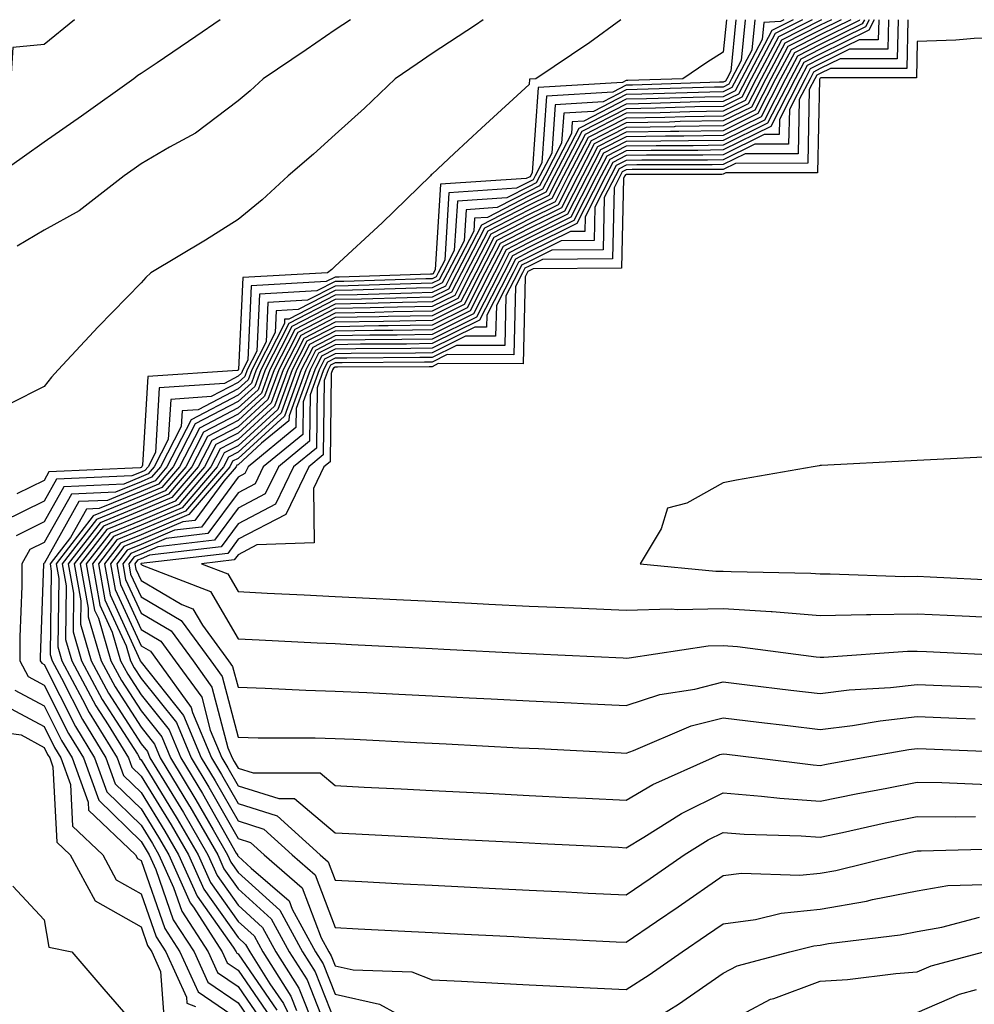
# Model space of a CAD drawing. Units: inches. Extents: x 923603 to 926243, y 7276778 to 7279418.
# Drawn here: x 924226 to 924324, y 7279317 to 7279418 of the extents above; entities that cross this region are included whole.
import ezdxf

# ---------------------------------------------------------------- set-up
doc = ezdxf.new("R2010")
doc.units = ezdxf.units.IN
doc.header["$MEASUREMENT"] = 0
doc.layers.add('Contour_92367276', color=7, linetype='Continuous', true_color=0xecbef9)

msp = doc.modelspace()

# ---------------------------------------------------------------- linework, layer by layer
at = {"layer": 'Contour_92367276'}
for points in [[(924246.22, 7279418, 3255), (924243.69, 7279416.28, 3255), (924239.7, 7279413.57, 3255), (924238.05, 7279412.45, 3255), (924237.71, 7279412.26, 3255), (924237.31, 7279411.92, 3255), (924231.93, 7279408.04, 3255), (924228.05, 7279405.37, 3255), (924226.03, 7279403.94, 3255), (924223.16, 7279401.92, 3255), (924220.04, 7279399.93, 3255), (924218.05, 7279398.96, 3255), (924213.09, 7279396.96, 3255), (924213.03, 7279396.94, 3255), (924208.05, 7279395.03, 3255), (924205.91, 7279394.07, 3255), (924198.6, 7279392.47, 3255), (924198.05, 7279392.29, 3255), (924197.61, 7279392.36, 3255), (924196.96, 7279391.92, 3255), (924190.86, 7279389.11, 3255), (924188.05, 7279388.58, 3255)], [(924231.19, 7279418, 3254), (924228.05, 7279415.46, 3254), (924224.84, 7279415.13, 3254), (924224.62, 7279411.92, 3254), (924220.77, 7279409.2, 3254), (924218.05, 7279407.28, 3254), (924213.97, 7279406, 3254), (924208.6, 7279402.47, 3254), (924208.05, 7279402.17, 3254), (924207.78, 7279402.19, 3254), (924207.86, 7279401.92, 3254), (924201.47, 7279398.5, 3254), (924198.05, 7279397.39, 3254)], [(924298.38, 7279418, 3259), (924298.05, 7279414.64, 3259), (924296.38, 7279413.6, 3259), (924293.88, 7279411.92, 3259), (924288.24, 7279411.73, 3259), (924288.05, 7279411.73, 3259), (924287.66, 7279411.54, 3259), (924278.97, 7279411, 3259), (924278.36, 7279402.23, 3259), (924278.2, 7279401.92, 3259), (924278.15, 7279401.82, 3259), (924278.05, 7279401.77, 3259), (924277.75, 7279401.62, 3259), (924268.92, 7279401.05, 3259), (924268.35, 7279392.22, 3259), (924268.2, 7279391.92, 3259), (924268.15, 7279391.82, 3259), (924268.05, 7279391.77, 3259), (924267.9, 7279391.77, 3259), (924258.48, 7279391.48, 3259), (924258.05, 7279391.48, 3259), (924257.13, 7279391, 3259), (924249.4, 7279390.57, 3259), (924249.04, 7279382.91, 3259), (924248.53, 7279381.92, 3259), (924248.41, 7279381.57, 3259), (924248.05, 7279381.25, 3259), (924246.64, 7279380.5, 3259), (924239.92, 7279380.05, 3259), (924239.53, 7279373.4, 3259), (924238.77, 7279371.92, 3259), (924238.44, 7279371.53, 3259), (924238.05, 7279371.36, 3259), (924237.11, 7279370.98, 3259), (924229.32, 7279370.64, 3259), (924228.05, 7279368.38, 3259), (924223.74, 7279366.23, 3259)], [(924273.32, 7279418, 3257), (924272.53, 7279417.44, 3257), (924268.05, 7279414.5, 3257), (924266.52, 7279413.45, 3257), (924264.23, 7279411.92, 3257), (924261.08, 7279408.89, 3257), (924258.05, 7279406.15, 3257), (924255.84, 7279404.13, 3257), (924253.23, 7279401.92, 3257), (924250.52, 7279399.45, 3257), (924248.05, 7279397.4, 3257), (924244.7, 7279395.27, 3257), (924239.06, 7279391.92, 3257), (924238.54, 7279391.43, 3257), (924238.05, 7279390.88, 3257), (924233.64, 7279386.33, 3257), (924229.52, 7279381.92, 3257), (924228.82, 7279381.15, 3257), (924228.05, 7279380.21, 3257), (924224.53, 7279378.4, 3257)], [(924299.36, 7279418, 3260), (924298.84, 7279412.7, 3260), (924298.42, 7279411.92, 3260), (924298.29, 7279411.68, 3260), (924298.05, 7279411.56, 3260), (924297.68, 7279411.55, 3260), (924288.71, 7279411.26, 3260), (924288.05, 7279411.25, 3260), (924286.67, 7279410.54, 3260), (924279.85, 7279410.12, 3260), (924279.37, 7279403.24, 3260), (924278.68, 7279401.92, 3260), (924278.47, 7279401.5, 3260), (924278.05, 7279401.3, 3260), (924276.75, 7279400.62, 3260), (924269.79, 7279400.17, 3260), (924269.35, 7279393.22, 3260), (924268.68, 7279391.92, 3260), (924268.46, 7279391.5, 3260), (924268.05, 7279391.3, 3260), (924267.42, 7279391.29, 3260), (924258.94, 7279391.03, 3260), (924258.05, 7279391.01, 3260), (924256.17, 7279390.05, 3260), (924250.26, 7279389.71, 3260), (924249.98, 7279383.85, 3260), (924249, 7279381.92, 3260), (924248.74, 7279381.23, 3260), (924248.05, 7279380.59, 3260), (924245.28, 7279379.16, 3260), (924241.11, 7279378.86, 3260), (924240.86, 7279374.73, 3260), (924239.42, 7279371.92, 3260), (924238.79, 7279371.18, 3260), (924238.05, 7279370.87, 3260), (924236.27, 7279370.13, 3260), (924230.1, 7279369.87, 3260), (924228.05, 7279366.24, 3260), (924225.17, 7279364.8, 3260)], [(924287.51, 7279418, 3258), (924284.3, 7279415.66, 3258), (924278.73, 7279411.92, 3258), (924278.09, 7279411.88, 3258), (924278.05, 7279411.31, 3258), (924273.15, 7279406.81, 3258), (924270.34, 7279404.21, 3258), (924268.05, 7279402.09, 3258), (924267.96, 7279402.01, 3258), (924267.87, 7279401.92, 3258), (924262.89, 7279397.08, 3258), (924258.05, 7279392.59, 3258), (924257.7, 7279392.27, 3258), (924257.27, 7279391.92, 3258), (924248.54, 7279391.43, 3258), (924248.09, 7279381.96, 3258), (924248.06, 7279381.91, 3258), (924248.05, 7279381.89, 3258), (924247.99, 7279381.86, 3258), (924238.74, 7279381.23, 3258), (924238.21, 7279372.08, 3258), (924238.13, 7279371.92, 3258), (924238.09, 7279371.88, 3258), (924238.05, 7279371.86, 3258), (924237.95, 7279371.82, 3258), (924228.55, 7279371.41, 3258), (924228.05, 7279370.52, 3258), (924225.25, 7279369.12, 3258)], [(924259.63, 7279418, 3256), (924258.05, 7279416.94, 3256), (924255.06, 7279414.91, 3256), (924250.65, 7279411.92, 3256), (924249.3, 7279410.68, 3256), (924248.05, 7279409.62, 3256), (924243.66, 7279406.31, 3256), (924241, 7279404.87, 3256), (924238.05, 7279403.13, 3256), (924237.35, 7279402.62, 3256), (924236.32, 7279401.92, 3256), (924231.66, 7279398.31, 3256), (924228.05, 7279396.32, 3256), (924225.29, 7279394.67, 3256)], [(924300.33, 7279418, 3261), (924299.92, 7279413.79, 3261), (924298.92, 7279411.92, 3261), (924298.63, 7279411.34, 3261), (924298.05, 7279411.06, 3261), (924297.17, 7279411.04, 3261), (924289.19, 7279410.79, 3261), (924288.05, 7279410.77, 3261), (924285.67, 7279409.55, 3261), (924280.73, 7279409.23, 3261), (924280.38, 7279404.25, 3261), (924279.17, 7279401.92, 3261), (924278.79, 7279401.18, 3261), (924278.05, 7279400.81, 3261), (924275.75, 7279399.63, 3261), (924270.67, 7279399.29, 3261), (924270.34, 7279394.21, 3261), (924269.16, 7279391.92, 3261), (924268.79, 7279391.19, 3261), (924268.05, 7279390.83, 3261), (924266.93, 7279390.8, 3261), (924259.4, 7279390.57, 3261), (924258.05, 7279390.54, 3261), (924255.21, 7279389.08, 3261), (924251.12, 7279388.85, 3261), (924250.93, 7279384.8, 3261), (924249.46, 7279381.92, 3261), (924249.09, 7279380.88, 3261), (924248.05, 7279379.94, 3261), (924243.93, 7279377.8, 3261), (924242.28, 7279377.68, 3261), (924242.19, 7279376.06, 3261), (924240.07, 7279371.92, 3261), (924239.14, 7279370.84, 3261), (924238.05, 7279370.38, 3261), (924235.42, 7279369.29, 3261), (924230.87, 7279369.1, 3261), (924228.05, 7279364.1, 3261), (924226.6, 7279363.38, 3261), (924225.77, 7279361.92, 3261), (924225.76, 7279359.63, 3261), (924225.57, 7279354.4, 3261), (924225.56, 7279351.92, 3261), (924226.42, 7279350.29, 3261), (924228.05, 7279349.41, 3261), (924230.56, 7279344.43, 3261), (924232.11, 7279341.92, 3261), (924233.69, 7279337.56, 3261), (924238.05, 7279333.31, 3261), (924238.58, 7279332.45, 3261), (924238.88, 7279331.92, 3261), (924239.56, 7279330.41, 3261), (924241.37, 7279325.24, 3261), (924243.51, 7279321.92, 3261), (924244.93, 7279318.8, 3261), (924248.05, 7279316.68, 3261), (924249.99, 7279313.86, 3261)], [(924301.31, 7279418, 3262), (924301, 7279414.87, 3262), (924299.43, 7279411.92, 3262), (924298.96, 7279411.01, 3262), (924298.05, 7279410.56, 3262), (924296.66, 7279410.53, 3262), (924289.66, 7279410.31, 3262), (924288.05, 7279410.28, 3262), (924284.68, 7279408.55, 3262), (924281.61, 7279408.36, 3262), (924281.39, 7279405.27, 3262), (924279.66, 7279401.92, 3262), (924279.11, 7279400.86, 3262), (924278.05, 7279400.33, 3262), (924274.75, 7279398.63, 3262), (924271.55, 7279398.42, 3262), (924271.35, 7279395.21, 3262), (924269.64, 7279391.92, 3262), (924269.1, 7279390.87, 3262), (924268.05, 7279390.35, 3262), (924266.44, 7279390.32, 3262), (924259.86, 7279390.11, 3262), (924258.05, 7279390.08, 3262), (924254.25, 7279388.12, 3262), (924251.98, 7279387.99, 3262), (924251.87, 7279385.75, 3262), (924249.92, 7279381.92, 3262), (924249.43, 7279380.54, 3262), (924248.05, 7279379.29, 3262), (924243.2, 7279376.77, 3262), (924240.72, 7279371.92, 3262), (924239.49, 7279370.48, 3262), (924238.05, 7279369.88, 3262), (924234.58, 7279368.45, 3262), (924231.64, 7279368.33, 3262), (924228.05, 7279361.96, 3262), (924228.03, 7279361.95, 3262), (924228.01, 7279361.92, 3262), (924228.01, 7279361.88, 3262), (924227.67, 7279352.29, 3262), (924227.67, 7279351.92, 3262), (924227.81, 7279351.68, 3262), (924228.05, 7279351.54, 3262), (924231.28, 7279345.15, 3262), (924233.27, 7279341.92, 3262), (924234.54, 7279338.41, 3262), (924238.05, 7279334.99, 3262), (924239.22, 7279333.09, 3262), (924239.9, 7279331.92, 3262), (924241.4, 7279328.57, 3262), (924242.25, 7279326.12, 3262), (924244.96, 7279321.92, 3262), (924245.93, 7279319.8, 3262), (924248.05, 7279318.36, 3262), (924250.68, 7279314.55, 3262)], [(924304.3, 7279418, 3263), (924303.96, 7279417.83, 3263), (924302.25, 7279417.71, 3263), (924302.08, 7279415.95, 3263), (924299.93, 7279411.92, 3263), (924299.3, 7279410.68, 3263), (924298.05, 7279410.05, 3263), (924296.16, 7279410.03, 3263), (924290.14, 7279409.83, 3263), (924288.05, 7279409.8, 3263), (924283.68, 7279407.55, 3263), (924282.49, 7279407.48, 3263), (924282.41, 7279406.28, 3263), (924280.14, 7279401.92, 3263), (924279.44, 7279400.53, 3263), (924278.05, 7279399.84, 3263), (924273.76, 7279397.62, 3263), (924272.43, 7279397.55, 3263), (924272.34, 7279396.22, 3263), (924270.13, 7279391.92, 3263), (924269.42, 7279390.54, 3263), (924268.05, 7279389.87, 3263), (924265.96, 7279389.83, 3263), (924260.32, 7279389.65, 3263), (924258.05, 7279389.62, 3263), (924253.28, 7279387.15, 3263), (924252.84, 7279387.13, 3263), (924252.82, 7279386.69, 3263), (924250.38, 7279381.92, 3263), (924249.77, 7279380.2, 3263), (924248.05, 7279378.64, 3263), (924243.63, 7279376.34, 3263), (924241.36, 7279371.92, 3263), (924239.84, 7279370.13, 3263), (924238.05, 7279369.38, 3263), (924233.74, 7279367.61, 3263), (924232.42, 7279367.55, 3263), (924230.77, 7279364.64, 3263), (924228.67, 7279361.92, 3263), (924228.8, 7279361.17, 3263), (924228.69, 7279352.56, 3263), (924228.88, 7279351.92, 3263), (924229.85, 7279350.12, 3263), (924232, 7279345.87, 3263), (924234.43, 7279341.92, 3263), (924235.39, 7279339.26, 3263), (924238.05, 7279336.67, 3263), (924239.86, 7279333.73, 3263), (924240.91, 7279331.92, 3263), (924243.12, 7279326.99, 3263), (924243.45, 7279326.52, 3263), (924246.42, 7279321.92, 3263), (924246.93, 7279320.8, 3263), (924248.05, 7279320.04, 3263), (924251.37, 7279315.23, 3263)], [(924305.27, 7279418, 3264), (924303.08, 7279416.88, 3264), (924300.44, 7279411.92, 3264), (924299.63, 7279410.34, 3264), (924298.05, 7279409.56, 3264), (924295.65, 7279409.52, 3264), (924290.61, 7279409.35, 3264), (924288.05, 7279409.31, 3264), (924283.17, 7279406.8, 3264), (924280.63, 7279401.92, 3264), (924279.76, 7279400.21, 3264), (924278.05, 7279399.36, 3264), (924273.14, 7279396.83, 3264), (924270.61, 7279391.92, 3264), (924269.74, 7279390.23, 3264), (924268.05, 7279389.39, 3264), (924265.47, 7279389.34, 3264), (924260.77, 7279389.2, 3264), (924258.05, 7279389.15, 3264), (924253.28, 7279386.69, 3264), (924250.85, 7279381.92, 3264), (924250.11, 7279379.86, 3264), (924248.05, 7279377.99, 3264), (924244.06, 7279375.91, 3264), (924242.01, 7279371.92, 3264), (924240.18, 7279369.78, 3264), (924238.05, 7279368.88, 3264), (924233.11, 7279366.85, 3264), (924229.29, 7279361.92, 3264), (924229.56, 7279360.41, 3264), (924229.48, 7279353.35, 3264), (924229.89, 7279351.92, 3264), (924232.03, 7279347.95, 3264), (924232.71, 7279346.59, 3264), (924235.59, 7279341.92, 3264), (924236.24, 7279340.11, 3264), (924238.05, 7279338.35, 3264), (924240.5, 7279334.37, 3264), (924241.92, 7279331.92, 3264), (924243.82, 7279327.68, 3264), (924247.56, 7279322.42, 3264), (924247.87, 7279321.92, 3264), (924247.93, 7279321.8, 3264), (924248.05, 7279321.71, 3264), (924252.05, 7279315.91, 3264)], [(924306.24, 7279418, 3265), (924303.41, 7279416.56, 3265), (924300.94, 7279411.92, 3265), (924299.96, 7279410.01, 3265), (924298.05, 7279409.06, 3265), (924295.14, 7279409.01, 3265), (924291.09, 7279408.88, 3265), (924288.05, 7279408.82, 3265), (924283.49, 7279406.48, 3265), (924281.12, 7279401.92, 3265), (924280.08, 7279399.89, 3265), (924278.05, 7279398.88, 3265), (924273.46, 7279396.51, 3265), (924271.09, 7279391.92, 3265), (924270.06, 7279389.91, 3265), (924268.05, 7279388.91, 3265), (924264.99, 7279388.85, 3265), (924261.23, 7279388.75, 3265), (924258.05, 7279388.69, 3265), (924253.59, 7279386.38, 3265), (924251.31, 7279381.92, 3265), (924250.45, 7279379.52, 3265), (924248.05, 7279377.34, 3265), (924244.49, 7279375.48, 3265), (924242.65, 7279371.92, 3265), (924240.54, 7279369.44, 3265), (924238.05, 7279368.38, 3265), (924233.46, 7279366.5, 3265), (924229.91, 7279361.92, 3265), (924230.33, 7279359.64, 3265), (924230.26, 7279354.13, 3265), (924230.9, 7279351.92, 3265), (924233.4, 7279347.27, 3265), (924234.66, 7279345.32, 3265), (924236.75, 7279341.92, 3265), (924237.09, 7279340.96, 3265), (924238.05, 7279340.03, 3265), (924241.14, 7279335.01, 3265), (924242.93, 7279331.92, 3265), (924244.51, 7279328.38, 3265), (924248.05, 7279323.39, 3265), (924248.82, 7279322.69, 3265), (924249.25, 7279321.92, 3265), (924251.33, 7279318.64, 3265), (924252.73, 7279316.61, 3265), (924254.95, 7279311.92, 3265)], [(924307.22, 7279418, 3266), (924303.74, 7279416.23, 3266), (924301.44, 7279411.92, 3266), (924300.3, 7279409.67, 3266), (924298.05, 7279408.56, 3266), (924294.63, 7279408.5, 3266), (924291.57, 7279408.4, 3266), (924288.05, 7279408.35, 3266), (924283.81, 7279406.16, 3266), (924281.6, 7279401.92, 3266), (924280.4, 7279399.57, 3266), (924278.05, 7279398.39, 3266), (924273.78, 7279396.19, 3266), (924271.57, 7279391.92, 3266), (924270.38, 7279389.59, 3266), (924268.05, 7279388.43, 3266), (924264.5, 7279388.38, 3266), (924261.68, 7279388.29, 3266), (924258.05, 7279388.22, 3266), (924253.89, 7279386.07, 3266), (924251.78, 7279381.92, 3266), (924250.79, 7279379.19, 3266), (924248.05, 7279376.69, 3266), (924244.91, 7279375.05, 3266), (924243.3, 7279371.92, 3266), (924240.88, 7279369.09, 3266), (924238.05, 7279367.89, 3266), (924233.82, 7279366.15, 3266), (924230.54, 7279361.92, 3266), (924231.09, 7279358.88, 3266), (924231.04, 7279354.91, 3266), (924231.91, 7279351.92, 3266), (924234.06, 7279347.93, 3266), (924237.67, 7279342.3, 3266), (924237.9, 7279341.92, 3266), (924237.94, 7279341.81, 3266), (924238.05, 7279341.71, 3266), (924241.78, 7279335.65, 3266), (924243.93, 7279331.92, 3266), (924245.21, 7279329.08, 3266), (924248.05, 7279325.07, 3266), (924249.71, 7279323.57, 3266), (924250.6, 7279321.92, 3266), (924253.5, 7279317.37, 3266), (924254.09, 7279315.88, 3266)], [(924308.2, 7279418, 3267), (924308.05, 7279417.93, 3267), (924304.07, 7279415.89, 3267), (924301.95, 7279411.92, 3267), (924300.63, 7279409.34, 3267), (924298.05, 7279408.06, 3267), (924294.12, 7279407.99, 3267), (924292.04, 7279407.93, 3267), (924288.05, 7279407.86, 3267), (924284.13, 7279405.85, 3267), (924282.09, 7279401.92, 3267), (924280.73, 7279399.24, 3267), (924278.05, 7279397.92, 3267), (924274.09, 7279395.88, 3267), (924272.05, 7279391.92, 3267), (924270.7, 7279389.27, 3267), (924268.05, 7279387.96, 3267), (924264.02, 7279387.89, 3267), (924262.14, 7279387.83, 3267), (924258.05, 7279387.75, 3267), (924254.2, 7279385.77, 3267), (924252.24, 7279381.92, 3267), (924251.13, 7279378.84, 3267), (924248.05, 7279376.04, 3267), (924245.34, 7279374.63, 3267), (924243.95, 7279371.92, 3267), (924241.23, 7279368.74, 3267), (924238.05, 7279367.4, 3267), (924234.17, 7279365.8, 3267), (924231.16, 7279361.92, 3267), (924231.85, 7279358.12, 3267), (924231.82, 7279355.69, 3267), (924232.92, 7279351.92, 3267), (924234.71, 7279348.58, 3267), (924238.05, 7279343.38, 3267), (924238.7, 7279342.57, 3267), (924238.97, 7279341.92, 3267), (924240.4, 7279339.58, 3267), (924242.42, 7279336.29, 3267), (924244.94, 7279331.92, 3267), (924245.91, 7279329.78, 3267), (924248.05, 7279326.75, 3267), (924250.58, 7279324.45, 3267), (924251.96, 7279321.92, 3267), (924254.33, 7279318.2, 3267), (924256, 7279313.97, 3267)], [(924309.21, 7279418, 3268), (924308.05, 7279417.43, 3268), (924304.4, 7279415.57, 3268), (924302.45, 7279411.92, 3268), (924300.96, 7279409, 3268), (924298.05, 7279407.56, 3268), (924293.62, 7279407.49, 3268), (924292.52, 7279407.45, 3268), (924288.05, 7279407.38, 3268), (924284.45, 7279405.52, 3268), (924282.57, 7279401.92, 3268), (924281.05, 7279398.92, 3268), (924278.05, 7279397.43, 3268), (924274.41, 7279395.55, 3268), (924272.54, 7279391.92, 3268), (924271.02, 7279388.95, 3268), (924268.05, 7279387.49, 3268), (924263.53, 7279387.4, 3268), (924262.6, 7279387.37, 3268), (924258.05, 7279387.29, 3268), (924254.51, 7279385.46, 3268), (924252.7, 7279381.92, 3268), (924251.47, 7279378.5, 3268), (924248.05, 7279375.39, 3268), (924245.77, 7279374.21, 3268), (924244.6, 7279371.92, 3268), (924241.58, 7279368.38, 3268), (924238.05, 7279366.9, 3268), (924234.52, 7279365.45, 3268), (924231.79, 7279361.92, 3268), (924232.61, 7279357.36, 3268), (924232.6, 7279356.47, 3268), (924233.93, 7279351.92, 3268), (924235.37, 7279349.24, 3268), (924238.05, 7279345.07, 3268), (924239.45, 7279343.32, 3268), (924240.03, 7279341.92, 3268), (924243.06, 7279336.93, 3268), (924243.08, 7279336.89, 3268), (924245.96, 7279331.92, 3268), (924246.6, 7279330.47, 3268), (924248.05, 7279328.43, 3268), (924251.46, 7279325.34, 3268), (924253.32, 7279321.92, 3268), (924255.16, 7279319.03, 3268), (924257.92, 7279312.05, 3268)], [(924310.22, 7279418, 3269), (924308.05, 7279416.93, 3269), (924304.73, 7279415.24, 3269), (924302.96, 7279411.92, 3269), (924301.3, 7279408.67, 3269), (924298.05, 7279407.06, 3269), (924293.11, 7279406.98, 3269), (924293, 7279406.97, 3269), (924288.05, 7279406.89, 3269), (924284.77, 7279405.2, 3269), (924283.06, 7279401.92, 3269), (924281.37, 7279398.6, 3269), (924278.05, 7279396.95, 3269), (924274.73, 7279395.24, 3269), (924273.02, 7279391.92, 3269), (924271.34, 7279388.63, 3269), (924268.05, 7279387.01, 3269), (924263.05, 7279386.91, 3269), (924258.05, 7279386.82, 3269), (924254.82, 7279385.15, 3269), (924253.17, 7279381.92, 3269), (924251.81, 7279378.16, 3269), (924248.05, 7279374.74, 3269), (924246.19, 7279373.78, 3269), (924245.25, 7279371.92, 3269), (924241.93, 7279368.04, 3269), (924238.05, 7279366.4, 3269), (924234.87, 7279365.09, 3269), (924232.41, 7279361.92, 3269), (924233.27, 7279357.14, 3269), (924233.66, 7279356.31, 3269), (924234.94, 7279351.92, 3269), (924236.03, 7279349.9, 3269), (924238.05, 7279346.75, 3269), (924240.19, 7279344.07, 3269), (924241.09, 7279341.92, 3269), (924243.71, 7279337.58, 3269), (924245.48, 7279334.5, 3269), (924246.97, 7279331.92, 3269), (924247.3, 7279331.17, 3269), (924248.05, 7279330.11, 3269), (924252.34, 7279326.22, 3269), (924254.68, 7279321.92, 3269), (924255.99, 7279319.86, 3269), (924258.05, 7279314.64, 3269)], [(924311.22, 7279418, 3270), (924308.05, 7279416.43, 3270), (924305.06, 7279414.91, 3270), (924303.46, 7279411.92, 3270), (924301.63, 7279408.34, 3270), (924298.05, 7279406.56, 3270), (924293.48, 7279406.48, 3270), (924292.61, 7279406.48, 3270), (924288.05, 7279406.4, 3270), (924285.09, 7279404.88, 3270), (924283.55, 7279401.92, 3270), (924281.69, 7279398.28, 3270), (924278.05, 7279396.47, 3270), (924275.05, 7279394.92, 3270), (924273.5, 7279391.92, 3270), (924271.66, 7279388.31, 3270), (924268.05, 7279386.53, 3270), (924263.52, 7279386.44, 3270), (924262.57, 7279386.44, 3270), (924258.05, 7279386.36, 3270), (924255.13, 7279384.85, 3270), (924253.63, 7279381.92, 3270), (924252.15, 7279377.82, 3270), (924248.05, 7279374.09, 3270), (924246.62, 7279373.35, 3270), (924245.89, 7279371.92, 3270), (924242.28, 7279367.69, 3270), (924238.05, 7279365.9, 3270), (924235.22, 7279364.74, 3270), (924233.04, 7279361.92, 3270), (924233.8, 7279357.67, 3270), (924235.08, 7279354.89, 3270), (924235.95, 7279351.92, 3270), (924236.68, 7279350.55, 3270), (924238.05, 7279348.43, 3270), (924240.94, 7279344.81, 3270), (924242.15, 7279341.92, 3270), (924244.37, 7279338.25, 3270), (924247.87, 7279332.1, 3270), (924247.98, 7279331.92, 3270), (924248, 7279331.87, 3270), (924248.05, 7279331.79, 3270), (924249.41, 7279330.56, 3270), (924253.31, 7279327.18, 3270), (924253.64, 7279326.33, 3270), (924256.03, 7279321.92, 3270), (924256.82, 7279320.69, 3270), (924258.05, 7279317.57, 3270), (924262.64, 7279316.52, 3270), (924264.39, 7279315.57, 3270)], [(924312.1, 7279418, 3271), (924312.05, 7279417.92, 3271), (924308.05, 7279415.93, 3271), (924305.39, 7279414.58, 3271), (924303.97, 7279411.92, 3271), (924301.97, 7279408, 3271), (924298.05, 7279406.06, 3271), (924293.98, 7279405.99, 3271), (924292.12, 7279405.99, 3271), (924288.05, 7279405.92, 3271), (924285.41, 7279404.57, 3271), (924284.03, 7279401.92, 3271), (924282.01, 7279397.96, 3271), (924278.05, 7279395.98, 3271), (924275.37, 7279394.61, 3271), (924273.98, 7279391.92, 3271), (924271.98, 7279387.99, 3271), (924268.05, 7279386.05, 3271), (924263.99, 7279385.97, 3271), (924262.1, 7279385.96, 3271), (924258.05, 7279385.89, 3271), (924255.43, 7279384.54, 3271), (924254.09, 7279381.92, 3271), (924252.49, 7279377.48, 3271), (924248.05, 7279373.43, 3271), (924247.05, 7279372.92, 3271), (924246.54, 7279371.92, 3271), (924242.63, 7279367.34, 3271), (924238.05, 7279365.41, 3271), (924235.57, 7279364.39, 3271), (924233.66, 7279361.92, 3271), (924234.33, 7279358.2, 3271), (924236.51, 7279353.46, 3271), (924236.96, 7279351.92, 3271), (924237.34, 7279351.21, 3271), (924238.05, 7279350.11, 3271), (924241.69, 7279345.55, 3271), (924243.21, 7279341.92, 3271), (924245.03, 7279338.9, 3271), (924248.05, 7279333.6, 3271), (924249.33, 7279333.2, 3271), (924250.73, 7279331.92, 3271), (924254.65, 7279328.52, 3271), (924256.61, 7279323.37, 3271), (924257.39, 7279321.92, 3271), (924257.65, 7279321.52, 3271), (924258.05, 7279320.5, 3271), (924259.9, 7279320.07, 3271), (924265.97, 7279319.85, 3271), (924268.05, 7279319.05, 3271), (924271.07, 7279318.89, 3271), (924274.84, 7279318.71, 3271), (924278.05, 7279318.54, 3271), (924281.6, 7279318.37, 3271), (924284.35, 7279318.23, 3271), (924288.05, 7279318.03, 3271)], [(924312.6, 7279418, 3272), (924312.39, 7279417.58, 3272), (924308.05, 7279415.44, 3272), (924305.72, 7279414.25, 3272), (924304.48, 7279411.92, 3272), (924302.3, 7279407.66, 3272), (924298.05, 7279405.56, 3272), (924294.47, 7279405.5, 3272), (924291.63, 7279405.49, 3272), (924288.05, 7279405.44, 3272), (924285.73, 7279404.24, 3272), (924284.52, 7279401.92, 3272), (924282.34, 7279397.63, 3272), (924278.05, 7279395.5, 3272), (924275.69, 7279394.28, 3272), (924274.47, 7279391.92, 3272), (924272.3, 7279387.67, 3272), (924268.05, 7279385.57, 3272), (924264.46, 7279385.5, 3272), (924261.62, 7279385.49, 3272), (924258.05, 7279385.43, 3272), (924255.74, 7279384.23, 3272), (924254.56, 7279381.92, 3272), (924252.83, 7279377.13, 3272), (924248.05, 7279372.79, 3272), (924247.48, 7279372.49, 3272), (924247.19, 7279371.92, 3272), (924242.98, 7279366.99, 3272), (924238.05, 7279364.91, 3272), (924235.93, 7279364.04, 3272), (924234.29, 7279361.92, 3272), (924234.86, 7279358.73, 3272), (924237.94, 7279352.03, 3272), (924237.97, 7279351.92, 3272), (924238.05, 7279351.79, 3272), (924242.43, 7279346.3, 3272), (924244.26, 7279341.92, 3272), (924245.69, 7279339.56, 3272), (924248.05, 7279335.42, 3272), (924250.71, 7279334.58, 3272), (924253.62, 7279331.92, 3272), (924255.99, 7279329.86, 3272), (924258.05, 7279324.43, 3272), (924260.44, 7279324.31, 3272), (924265.94, 7279324.03, 3272), (924268.05, 7279323.92, 3272), (924269.96, 7279323.82, 3272), (924276.47, 7279323.5, 3272), (924278.05, 7279323.42, 3272), (924279.48, 7279323.35, 3272), (924287.01, 7279322.96, 3272), (924288.05, 7279322.92, 3272), (924291.18, 7279325.05, 3272), (924293.41, 7279326.57, 3272), (924298.05, 7279329.79, 3272), (924299.93, 7279330.04, 3272), (924305.96, 7279329.83, 3272), (924308.05, 7279330.03, 3272)], [(924313.1, 7279418, 3273), (924312.72, 7279417.25, 3273), (924308.05, 7279414.95, 3273), (924306.05, 7279413.92, 3273), (924304.98, 7279411.92, 3273), (924302.63, 7279407.33, 3273), (924298.05, 7279405.06, 3273), (924294.96, 7279405.01, 3273), (924291.14, 7279405.01, 3273), (924288.05, 7279404.96, 3273), (924286.05, 7279403.92, 3273), (924285, 7279401.92, 3273), (924282.65, 7279397.31, 3273), (924278.05, 7279395.03, 3273), (924276, 7279393.96, 3273), (924274.95, 7279391.92, 3273), (924272.62, 7279387.35, 3273), (924268.05, 7279385.09, 3273), (924264.93, 7279385.04, 3273), (924261.15, 7279385.02, 3273), (924258.05, 7279384.97, 3273), (924256.04, 7279383.92, 3273), (924255.02, 7279381.92, 3273), (924253.31, 7279377.18, 3273), (924253.3, 7279376.67, 3273), (924250.47, 7279374.34, 3273), (924248.05, 7279372.13, 3273), (924247.91, 7279372.07, 3273), (924247.84, 7279371.92, 3273), (924246.57, 7279370.44, 3273), (924243.59, 7279366.38, 3273), (924242.37, 7279366.24, 3273), (924238.05, 7279364.42, 3273), (924236.28, 7279363.69, 3273), (924234.91, 7279361.92, 3273), (924235.39, 7279359.26, 3273), (924238.05, 7279353.47, 3273), (924239.03, 7279352.9, 3273), (924239.74, 7279351.92, 3273), (924243.23, 7279347.1, 3273), (924243.36, 7279346.61, 3273), (924245.32, 7279341.92, 3273), (924246.35, 7279340.22, 3273), (924248.05, 7279337.23, 3273), (924252.09, 7279335.96, 3273), (924256.5, 7279331.92, 3273), (924257.33, 7279331.2, 3273), (924258.05, 7279329.3, 3273), (924260.8, 7279329.17, 3273), (924265.08, 7279328.95, 3273), (924268.05, 7279328.8, 3273), (924271.34, 7279328.64, 3273), (924274.6, 7279328.47, 3273), (924278.05, 7279328.3, 3273), (924281.87, 7279328.1, 3273), (924284.12, 7279327.99, 3273), (924288.05, 7279327.79, 3273)], [(924313.6, 7279418, 3274), (924313.05, 7279416.92, 3274), (924308.05, 7279414.45, 3274), (924306.38, 7279413.59, 3274), (924305.48, 7279411.92, 3274), (924302.97, 7279407, 3274), (924298.05, 7279404.57, 3274), (924295.45, 7279404.52, 3274), (924290.64, 7279404.51, 3274), (924288.05, 7279404.47, 3274), (924286.37, 7279403.6, 3274), (924285.49, 7279401.92, 3274), (924282.98, 7279396.99, 3274), (924278.05, 7279394.54, 3274), (924276.32, 7279393.65, 3274), (924275.43, 7279391.92, 3274), (924272.94, 7279387.04, 3274), (924268.05, 7279384.62, 3274), (924265.4, 7279384.57, 3274), (924260.68, 7279384.55, 3274), (924258.05, 7279384.5, 3274), (924256.35, 7279383.62, 3274), (924255.48, 7279381.92, 3274), (924254.04, 7279377.91, 3274), (924254.01, 7279375.96, 3274), (924249.09, 7279371.92, 3274), (924248.75, 7279371.22, 3274), (924248.05, 7279370.86, 3274), (924244.27, 7279365.71, 3274), (924241.51, 7279365.38, 3274), (924238.05, 7279363.92, 3274), (924236.63, 7279363.34, 3274), (924235.54, 7279361.92, 3274), (924235.92, 7279359.79, 3274), (924238.05, 7279355.15, 3274), (924240.08, 7279353.95, 3274), (924241.57, 7279351.92, 3274), (924244.3, 7279348.16, 3274), (924245.17, 7279344.79, 3274), (924246.38, 7279341.92, 3274), (924247.01, 7279340.88, 3274), (924248.05, 7279339.05, 3274), (924252.24, 7279337.73, 3274), (924253.86, 7279337.73, 3274), (924258.05, 7279334.19, 3274), (924260.2, 7279334.08, 3274), (924266.2, 7279333.77, 3274), (924268.05, 7279333.68, 3274), (924269.72, 7279333.59, 3274), (924276.73, 7279333.24, 3274), (924278.05, 7279333.17, 3274), (924279.24, 7279333.11, 3274), (924287.26, 7279332.7, 3274), (924288.05, 7279332.66, 3274), (924289.88, 7279333.75, 3274), (924293.77, 7279336.2, 3274), (924298.05, 7279338.31, 3274), (924301.99, 7279337.98, 3274), (924303.88, 7279337.75, 3274), (924308.05, 7279337.44, 3274), (924311.76, 7279338.21, 3274), (924314.91, 7279338.79, 3274), (924318.05, 7279339.41, 3274), (924320.58, 7279339.39, 3274), (924325.32, 7279339.19, 3274)], [(924314.1, 7279418, 3275), (924314.08, 7279417.96, 3275), (924314.04, 7279415.93, 3275), (924312.06, 7279415.93, 3275), (924308.05, 7279413.95, 3275), (924306.71, 7279413.27, 3275), (924305.99, 7279411.92, 3275), (924303.84, 7279407.71, 3275), (924303.81, 7279406.17, 3275), (924302.29, 7279406.16, 3275), (924298.05, 7279404.06, 3275), (924295.95, 7279404.03, 3275), (924290.15, 7279404.02, 3275), (924288.05, 7279403.99, 3275), (924286.69, 7279403.29, 3275), (924285.97, 7279401.92, 3275), (924283.82, 7279397.69, 3275), (924283.79, 7279396.18, 3275), (924282.3, 7279396.17, 3275), (924278.05, 7279394.06, 3275), (924276.64, 7279393.33, 3275), (924275.91, 7279391.92, 3275), (924273.68, 7279387.55, 3275), (924273.66, 7279386.31, 3275), (924272.44, 7279386.31, 3275), (924268.05, 7279384.15, 3275), (924265.87, 7279384.1, 3275), (924260.2, 7279384.07, 3275), (924258.05, 7279384.03, 3275), (924256.66, 7279383.32, 3275), (924255.95, 7279381.92, 3275), (924254.76, 7279378.63, 3275), (924254.71, 7279375.26, 3275), (924250.65, 7279371.92, 3275), (924249.8, 7279370.17, 3275), (924248.05, 7279369.25, 3275), (924244.94, 7279365.03, 3275), (924240.65, 7279364.52, 3275), (924238.05, 7279363.42, 3275), (924236.99, 7279362.98, 3275), (924236.16, 7279361.92, 3275), (924236.45, 7279360.32, 3275), (924238.05, 7279356.83, 3275), (924241.14, 7279355.01, 3275), (924243.41, 7279351.92, 3275), (924245.35, 7279349.22, 3275), (924246.99, 7279342.97, 3275), (924247.43, 7279341.92, 3275), (924247.66, 7279341.54, 3275), (924248.05, 7279340.87, 3275), (924249.59, 7279340.38, 3275), (924256.5, 7279340.37, 3275), (924258.05, 7279339.06, 3275), (924261.06, 7279338.9, 3275), (924264.85, 7279338.72, 3275), (924268.05, 7279338.55, 3275), (924271.59, 7279338.38, 3275), (924274.36, 7279338.24, 3275), (924278.05, 7279338.04, 3275), (924282.13, 7279337.84, 3275), (924283.88, 7279337.75, 3275), (924288.05, 7279337.55, 3275), (924290.8, 7279339.17, 3275), (924296.95, 7279341.92, 3275), (924297.72, 7279342.25, 3275), (924298.05, 7279342.33, 3275), (924298.42, 7279342.29, 3275), (924301.51, 7279341.92, 3275), (924307.32, 7279341.2, 3275), (924308.05, 7279341.14, 3275)], [(924315.09, 7279418, 3276), (924315.02, 7279414.96, 3276), (924311.08, 7279414.95, 3276), (924308.05, 7279413.45, 3276), (924307.03, 7279412.94, 3276), (924306.49, 7279411.92, 3276), (924304.87, 7279408.74, 3276), (924304.79, 7279405.17, 3276), (924301.3, 7279405.17, 3276), (924298.05, 7279403.56, 3276), (924296.43, 7279403.53, 3276), (924289.66, 7279403.53, 3276), (924288.05, 7279403.5, 3276), (924287.01, 7279402.96, 3276), (924286.46, 7279401.92, 3276), (924284.81, 7279398.69, 3276), (924284.74, 7279395.23, 3276), (924281.34, 7279395.21, 3276), (924278.05, 7279393.57, 3276), (924276.96, 7279393.01, 3276), (924276.39, 7279391.92, 3276), (924274.67, 7279388.54, 3276), (924274.6, 7279385.37, 3276), (924271.5, 7279385.37, 3276), (924268.05, 7279383.67, 3276), (924266.34, 7279383.64, 3276), (924259.72, 7279383.6, 3276), (924258.05, 7279383.57, 3276), (924256.97, 7279383, 3276), (924256.41, 7279381.92, 3276), (924255.48, 7279379.35, 3276), (924255.41, 7279374.56, 3276), (924252.21, 7279371.92, 3276), (924250.85, 7279369.12, 3276), (924248.05, 7279367.65, 3276), (924245.62, 7279364.35, 3276), (924239.79, 7279363.67, 3276), (924238.05, 7279362.93, 3276), (924237.34, 7279362.63, 3276), (924236.78, 7279361.92, 3276), (924236.98, 7279360.85, 3276), (924238.05, 7279358.51, 3276), (924242.2, 7279356.07, 3276), (924245.24, 7279351.92, 3276), (924246.42, 7279350.29, 3276), (924248.05, 7279344.06, 3276), (924250.13, 7279344, 3276), (924255.98, 7279343.99, 3276), (924258.05, 7279343.93, 3276), (924259.97, 7279343.83, 3276), (924266.46, 7279343.51, 3276), (924268.05, 7279343.43, 3276), (924269.49, 7279343.36, 3276), (924276.99, 7279342.97, 3276), (924278.05, 7279342.93, 3276), (924279.01, 7279342.88, 3276), (924287.52, 7279342.45, 3276), (924288.05, 7279342.42, 3276), (924288.8, 7279342.67, 3276), (924294.76, 7279345.21, 3276), (924298.05, 7279346.03, 3276), (924301.73, 7279345.6, 3276), (924304.73, 7279345.24, 3276), (924308.05, 7279344.84, 3276), (924311.39, 7279345.26, 3276), (924314.22, 7279345.75, 3276), (924318.05, 7279346.18, 3276), (924322.14, 7279346.01, 3276), (924324.04, 7279345.93, 3276)], [(924316.09, 7279418, 3277), (924316, 7279413.97, 3277), (924310.1, 7279413.97, 3277), (924308.05, 7279412.96, 3277), (924307.37, 7279412.6, 3277), (924307, 7279411.92, 3277), (924305.9, 7279409.77, 3277), (924305.78, 7279404.19, 3277), (924300.32, 7279404.19, 3277), (924298.05, 7279403.06, 3277), (924296.93, 7279403.04, 3277), (924289.16, 7279403.03, 3277), (924288.05, 7279403.01, 3277), (924287.33, 7279402.64, 3277), (924286.95, 7279401.92, 3277), (924285.8, 7279399.67, 3277), (924285.69, 7279394.28, 3277), (924280.38, 7279394.25, 3277), (924278.05, 7279393.09, 3277), (924277.28, 7279392.69, 3277), (924276.88, 7279391.92, 3277), (924275.65, 7279389.53, 3277), (924275.55, 7279384.42, 3277), (924270.56, 7279384.43, 3277), (924268.05, 7279383.19, 3277), (924266.8, 7279383.17, 3277), (924259.25, 7279383.12, 3277), (924258.05, 7279383.1, 3277), (924257.27, 7279382.7, 3277), (924256.87, 7279381.92, 3277), (924256.21, 7279380.07, 3277), (924256.12, 7279373.85, 3277), (924253.77, 7279371.92, 3277), (924251.91, 7279368.06, 3277), (924248.05, 7279366.05, 3277), (924246.3, 7279363.67, 3277), (924238.93, 7279362.81, 3277), (924238.05, 7279362.43, 3277), (924237.69, 7279362.28, 3277), (924237.41, 7279361.92, 3277), (924237.5, 7279361.37, 3277), (924238.05, 7279360.19, 3277), (924242.26, 7279357.71, 3277), (924243.4, 7279357.27, 3277), (924244.38, 7279355.59, 3277), (924247.07, 7279351.92, 3277), (924247.48, 7279351.35, 3277), (924248.05, 7279349.19, 3277), (924250.86, 7279349.11, 3277), (924255.02, 7279348.89, 3277), (924258.05, 7279348.81, 3277), (924261.33, 7279348.65, 3277), (924264.61, 7279348.48, 3277), (924268.05, 7279348.31, 3277), (924271.86, 7279348.11, 3277), (924274.13, 7279347.99, 3277), (924278.05, 7279347.8, 3277), (924282.38, 7279347.59, 3277), (924283.66, 7279347.53, 3277), (924288.05, 7279347.31, 3277), (924291.51, 7279348.46, 3277), (924295.13, 7279349, 3277), (924298.05, 7279349.74, 3277), (924300.53, 7279349.44, 3277), (924305.04, 7279348.9, 3277), (924308.05, 7279348.55, 3277), (924311.05, 7279348.92, 3277), (924315.3, 7279349.18, 3277), (924318.05, 7279349.48, 3277), (924320.6, 7279349.37, 3277), (924325.31, 7279349.19, 3277)], [(924317.1, 7279418, 3278), (924316.98, 7279412.98, 3278), (924309.11, 7279412.98, 3278), (924308.05, 7279412.46, 3278), (924307.69, 7279412.27, 3278), (924307.5, 7279411.92, 3278), (924306.93, 7279410.81, 3278), (924306.77, 7279403.2, 3278), (924299.32, 7279403.19, 3278), (924298.05, 7279402.56, 3278), (924297.42, 7279402.55, 3278), (924288.67, 7279402.55, 3278), (924288.05, 7279402.54, 3278), (924287.64, 7279402.32, 3278), (924287.43, 7279401.92, 3278), (924286.8, 7279400.67, 3278), (924286.63, 7279393.34, 3278), (924279.42, 7279393.3, 3278), (924278.05, 7279392.61, 3278), (924277.6, 7279392.38, 3278), (924277.36, 7279391.92, 3278), (924276.64, 7279390.51, 3278), (924276.49, 7279383.47, 3278), (924269.61, 7279383.48, 3278), (924268.05, 7279382.71, 3278), (924267.27, 7279382.7, 3278), (924258.78, 7279382.65, 3278), (924258.05, 7279382.63, 3278), (924257.58, 7279382.39, 3278), (924257.34, 7279381.92, 3278), (924256.93, 7279380.81, 3278), (924256.82, 7279373.14, 3278), (924255.34, 7279371.92, 3278), (924252.96, 7279367.01, 3278), (924248.05, 7279364.46, 3278), (924246.98, 7279362.99, 3278), (924238.07, 7279361.95, 3278), (924238.05, 7279361.94, 3278), (924238.03, 7279361.92, 3278), (924238.04, 7279361.9, 3278), (924238.05, 7279361.87, 3278), (924238.17, 7279361.79, 3278), (924245.2, 7279359.07, 3278), (924248.05, 7279354.2, 3278), (924250.21, 7279354.08, 3278), (924256.19, 7279353.79, 3278), (924258.05, 7279353.69, 3278), (924259.73, 7279353.6, 3278), (924266.72, 7279353.25, 3278), (924268.05, 7279353.18, 3278), (924269.25, 7279353.12, 3278), (924277.25, 7279352.72, 3278), (924278.05, 7279352.67, 3278), (924278.78, 7279352.64, 3278), (924287.75, 7279352.22, 3278), (924288.05, 7279352.21, 3278), (924288.35, 7279352.22, 3278), (924296.51, 7279353.46, 3278), (924298.05, 7279353.5, 3278), (924299.52, 7279353.39, 3278), (924307.63, 7279352.34, 3278), (924308.05, 7279352.3, 3278), (924308.44, 7279352.31, 3278), (924317.06, 7279352.91, 3278), (924318.05, 7279352.93, 3278), (924319.01, 7279352.88, 3278), (924327.49, 7279352.48, 3278)], [(924328.05, 7279416.2, 3279), (924323.92, 7279416.05, 3279), (924322.02, 7279415.89, 3279), (924318.05, 7279415.74, 3279), (924317.97, 7279412.01, 3279), (924308.13, 7279412, 3279), (924308.05, 7279411.96, 3279), (924308.02, 7279411.95, 3279), (924308.01, 7279411.92, 3279), (924307.97, 7279411.83, 3279), (924307.76, 7279402.21, 3279), (924298.33, 7279402.2, 3279), (924298.05, 7279402.07, 3279), (924297.91, 7279402.06, 3279), (924288.18, 7279402.05, 3279), (924288.05, 7279402.05, 3279), (924287.97, 7279402.01, 3279), (924287.92, 7279401.92, 3279), (924287.79, 7279401.66, 3279), (924287.58, 7279392.39, 3279), (924278.46, 7279392.33, 3279), (924278.05, 7279392.13, 3279), (924277.91, 7279392.06, 3279), (924277.84, 7279391.92, 3279), (924277.63, 7279391.5, 3279), (924277.44, 7279382.54, 3279), (924268.67, 7279382.55, 3279), (924268.05, 7279382.23, 3279), (924267.74, 7279382.23, 3279), (924258.3, 7279382.17, 3279), (924258.05, 7279382.17, 3279), (924257.88, 7279382.09, 3279), (924257.8, 7279381.92, 3279), (924257.66, 7279381.53, 3279), (924257.53, 7279372.44, 3279), (924256.9, 7279371.92, 3279), (924255.81, 7279369.68, 3279), (924255.9, 7279364.07, 3279), (924250, 7279363.87, 3279), (924248.05, 7279362.86, 3279), (924247.65, 7279362.32, 3279), (924244.29, 7279361.92, 3279), (924247, 7279360.87, 3279), (924248.05, 7279359.07, 3279), (924251.05, 7279358.91, 3279), (924254.85, 7279358.73, 3279), (924258.05, 7279358.56, 3279), (924261.59, 7279358.38, 3279), (924264.37, 7279358.25, 3279), (924268.05, 7279358.06, 3279), (924272.12, 7279357.86, 3279), (924273.89, 7279357.76, 3279), (924278.05, 7279357.55, 3279), (924282.61, 7279357.37, 3279), (924283.46, 7279357.34, 3279), (924288.05, 7279357.14, 3279), (924292.68, 7279357.29, 3279), (924293.35, 7279357.22, 3279), (924298.05, 7279357.33, 3279), (924302.98, 7279356.99, 3279), (924303.11, 7279356.99, 3279), (924308.05, 7279356.6, 3279), (924312.81, 7279356.68, 3279), (924313.26, 7279356.71, 3279), (924318.05, 7279356.78, 3279), (924322.69, 7279356.56, 3279), (924323.45, 7279356.52, 3279), (924328.05, 7279356.3, 3279)], [(924326.95, 7279373.02, 3280), (924318.73, 7279372.6, 3280), (924318.05, 7279372.56, 3280), (924317.43, 7279372.54, 3280), (924308.18, 7279372.05, 3280), (924308.05, 7279372.05, 3280), (924307.94, 7279372.03, 3280), (924307.34, 7279371.92, 3280), (924299.44, 7279370.53, 3280), (924298.05, 7279370.27, 3280), (924294.29, 7279368.16, 3280), (924292.3, 7279367.67, 3280), (924291.66, 7279365.53, 3280), (924289.5, 7279361.92, 3280), (924297.28, 7279361.16, 3280), (924298.05, 7279361.17, 3280), (924298.86, 7279361.12, 3280), (924307.09, 7279360.96, 3280), (924308.05, 7279360.88, 3280), (924309.07, 7279360.9, 3280), (924316.75, 7279360.62, 3280), (924318.05, 7279360.64, 3280), (924319.39, 7279360.57, 3280), (924326.37, 7279360.24, 3280)], [(924225.03, 7279348.9, 3260), (924228.05, 7279347.27, 3260), (924229.85, 7279343.72, 3260), (924230.96, 7279341.92, 3260), (924232.6, 7279337.37, 3260), (924232.64, 7279336.52, 3260), (924237.47, 7279331.92, 3260), (924237.67, 7279331.54, 3260), (924238.05, 7279331.33, 3260), (924240.49, 7279324.35, 3260), (924242.06, 7279321.92, 3260), (924243.93, 7279317.8, 3260), (924248.05, 7279315, 3260)], [(924223.65, 7279347.52, 3259), (924228.05, 7279345.14, 3259), (924229.13, 7279343, 3259), (924229.8, 7279341.92, 3259), (924230.79, 7279339.19, 3259), (924231, 7279334.88, 3259), (924234.11, 7279331.92, 3259), (924235.49, 7279329.36, 3259), (924238.05, 7279327.92, 3259), (924239.6, 7279323.47, 3259), (924240.6, 7279321.92, 3259), (924242.73, 7279317.24, 3259), (924242.77, 7279316.65, 3259), (924243.68, 7279316.29, 3259)], [(924221.05, 7279344.92, 3258), (924225.69, 7279344.28, 3258), (924228.05, 7279343, 3258), (924228.42, 7279342.28, 3258), (924228.64, 7279341.92, 3258), (924228.97, 7279341, 3258), (924229.37, 7279333.24, 3258), (924230.75, 7279331.92, 3258), (924233.31, 7279327.18, 3258), (924238.05, 7279324.5, 3258), (924238.72, 7279322.58, 3258), (924239.15, 7279321.92, 3258), (924240.07, 7279319.91, 3258), (924240.47, 7279314.34, 3258)], [(924308.05, 7279341.14, 3275), (924308.69, 7279341.28, 3275), (924312.26, 7279341.92, 3275), (924317.19, 7279342.78, 3275), (924318.05, 7279342.88, 3275), (924318.97, 7279342.84, 3275), (924327.48, 7279342.5, 3275)], [(924288.05, 7279327.79, 3273), (924290.51, 7279329.47, 3273), (924294.02, 7279331.92, 3273), (924296.49, 7279333.47, 3273), (924298.05, 7279334.24, 3273), (924300.2, 7279334.07, 3273), (924306.09, 7279333.88, 3273), (924308.05, 7279333.74, 3273), (924310.34, 7279334.21, 3273), (924314.76, 7279335.21, 3273), (924318.05, 7279335.87, 3273), (924321.97, 7279335.84, 3273), (924324.07, 7279335.89, 3273)], [(924308.05, 7279330.03, 3272), (924309.66, 7279330.31, 3272), (924316.19, 7279331.92, 3272), (924317.71, 7279332.26, 3272), (924318.05, 7279332.33, 3272), (924318.46, 7279332.33, 3272), (924327.4, 7279332.57, 3272)], [(924224.84, 7279328.71, 3257), (924228.05, 7279325.22, 3257), (924228.55, 7279322.42, 3257), (924230.9, 7279321.92, 3257), (924234.23, 7279318.09, 3257), (924238.05, 7279313.64, 3257)], [(924288.05, 7279318.03, 3271), (924290.43, 7279319.55, 3271), (924293.81, 7279321.92, 3271), (924296.34, 7279323.64, 3271), (924298.05, 7279324.83, 3271), (924301.39, 7279325.26, 3271), (924304.03, 7279325.93, 3271), (924308.05, 7279326.32, 3271), (924312.81, 7279327.15, 3271), (924313.44, 7279327.31, 3271), (924318.05, 7279328.22, 3271), (924321.22, 7279328.76, 3271), (924324.99, 7279328.86, 3271)], [(924298.05, 7279319.72, 3270), (924299.48, 7279320.49, 3270), (924304.92, 7279321.92, 3270), (924307.41, 7279322.56, 3270), (924308.05, 7279322.62, 3270), (924308.9, 7279322.77, 3270), (924316.28, 7279323.69, 3270), (924318.05, 7279324.04, 3270), (924320.59, 7279324.46, 3270), (924324.48, 7279325.49, 3270)], [(924288.05, 7279308.29, 3269), (924290.38, 7279309.59, 3269), (924294.16, 7279311.92, 3269), (924296.57, 7279313.4, 3269), (924298.05, 7279314.43, 3269), (924302.93, 7279317.04, 3269), (924303.26, 7279317.13, 3269), (924308.05, 7279318.92, 3269), (924310.88, 7279319.09, 3269), (924315.83, 7279319.7, 3269), (924318.05, 7279319.85, 3269), (924319.49, 7279320.47, 3269), (924324.91, 7279321.92, 3269)], [(924291.44, 7279315.31, 3270), (924293.43, 7279316.54, 3270), (924298.05, 7279319.72, 3270)], [(924298.05, 7279309.15, 3268), (924299.57, 7279310.4, 3268), (924301.77, 7279311.92, 3268), (924305.65, 7279314.32, 3268), (924308.05, 7279315.21, 3268), (924311.56, 7279315.43, 3268), (924314.54, 7279315.43, 3268), (924318.05, 7279315.67, 3268), (924322.41, 7279317.56, 3268), (924324.16, 7279318.03, 3268)]]:
    msp.add_polyline3d(points, dxfattribs=at)

doc.saveas('drawing.dxf')
